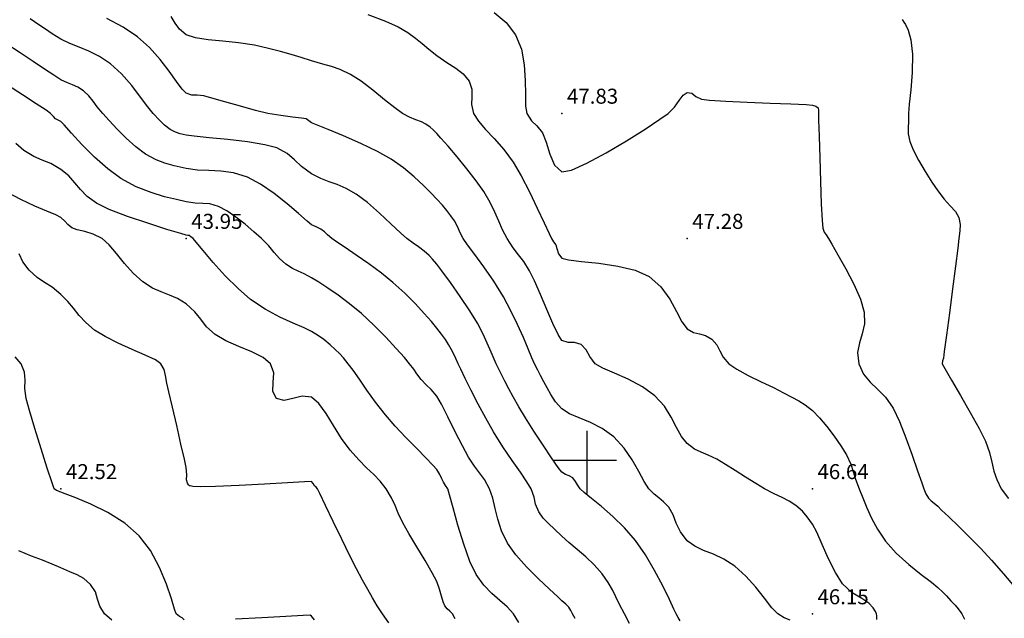
# Model space of a CAD drawing. Units: metres. Extents: x -23951 to -22630, y -285301 to -284129.
# Drawn here: x -23573 to -23533, y -284956 to -284932 of the extents above; entities that cross this region are included whole.
import ezdxf

# ---------------------------------------------------------------- set-up
doc = ezdxf.new("R2010")
doc.units = ezdxf.units.M
doc.header["$MEASUREMENT"] = 0
for name, color, linetype in [('Cotas1', 7, 'Continuous'), ('CURVAS_DE_NIVEL_MESTRAS', 1, 'Continuous'), ('CURVAS_DE_NIVEL_SECUNDARIAS', 30, 'Continuous'), ('Pontos 3D', 7, 'Continuous'), ('QUADRICULA', 7, 'Continuous')]:
    doc.layers.add(name, color=color, linetype=linetype)
doc.styles.get("Standard").update_dxf_attribs({"font": 'simplex.shx'})

# ---------------------------------------------------------------- blocks, each defined once
blk = doc.blocks.new('CROSS-2', base_point=(100, 100))
for p, q in [((100, 190), (100, 0)), ((190, 100), (0, 100))]:
    blk.add_line(p, q)
blk = doc.blocks.new('*U15')
at = {"color": 0, "linetype": 'ByBlock', "lineweight": -2}
blk.add_point((0, 0), dxfattribs=at)

msp = doc.modelspace()

# ---------------------------------------------------------------- linework, layer by layer
at = {"layer": 'CURVAS_DE_NIVEL_MESTRAS', "linetype": 'Continuous', "lineweight": -3, "flags": 128}
for points, elevation in [([(-23553.696, -284932.103), (-23553.224, -284932.5), (-23552.848, -284932.986), (-23552.613, -284933.562), (-23552.497, -284934.189), (-23552.457, -284934.812), (-23552.455, -284935.379), (-23552.449, -284935.837), (-23552.399, -284936.132), (-23552.213, -284936.425), (-23552.002, -284936.63), (-23551.771, -284936.909), (-23551.62, -284937.285), (-23551.484, -284937.764), (-23551.297, -284938.202), (-23550.994, -284938.46), (-23550.619, -284938.397), (-23549.998, -284938.122), (-23549.232, -284937.707), (-23548.423, -284937.227), (-23547.672, -284936.756), (-23547.081, -284936.366), (-23546.75, -284936.132), (-23546.499, -284935.877), (-23546.309, -284935.613), (-23546.15, -284935.398), (-23545.994, -284935.292), (-23545.808, -284935.328), (-23545.643, -284935.454), (-23545.427, -284935.565), (-23545.102, -284935.598), (-23544.446, -284935.637), (-23543.596, -284935.679), (-23542.688, -284935.719), (-23541.861, -284935.755), (-23541.251, -284935.782), (-23540.994, -284935.798), (-23540.863, -284935.841), (-23540.768, -284935.906), (-23540.751, -284936.012), (-23540.756, -284936.132), (-23540.749, -284936.398), (-23540.73, -284937.038), (-23540.705, -284937.906), (-23540.674, -284938.855), (-23540.642, -284939.739), (-23540.611, -284940.41), (-23540.584, -284940.722), (-23540.521, -284940.874), (-23540.444, -284940.987), (-23540.353, -284941.132), (-23540.224, -284941.353), (-23539.975, -284941.781), (-23539.663, -284942.342), (-23539.346, -284942.96), (-23539.082, -284943.56), (-23538.93, -284944.068), (-23538.914, -284944.538), (-23539.003, -284944.934), (-23539.12, -284945.301), (-23539.19, -284945.685), (-23539.136, -284946.132), (-23538.951, -284946.551), (-23538.694, -284946.867), (-23538.393, -284947.151), (-23538.077, -284947.476), (-23537.774, -284947.912), (-23537.522, -284948.437), (-23537.26, -284949.092), (-23537.01, -284949.781), (-23536.794, -284950.414), (-23536.633, -284950.895), (-23536.55, -284951.132), (-23536.471, -284951.327), (-23536.364, -284951.502), (-23536.255, -284951.618), (-23536.137, -284951.711), (-23535.994, -284951.831), (-23535.836, -284951.98), (-23535.549, -284952.253), (-23535.168, -284952.621), (-23534.732, -284953.052), (-23534.278, -284953.516), (-23533.844, -284953.982), (-23533.364, -284954.527), (-23532.929, -284955.048)], 47.5), ([(-23548.299, -284956.507), (-23548.502, -284956.132), (-23548.701, -284955.754), (-23548.845, -284955.444), (-23548.98, -284955.163), (-23549.147, -284954.871), (-23549.391, -284954.529), (-23549.707, -284954.17), (-23550.047, -284953.847), (-23550.39, -284953.554), (-23550.713, -284953.283), (-23550.994, -284953.027), (-23551.286, -284952.749), (-23551.532, -284952.518), (-23551.74, -284952.299), (-23551.915, -284952.053), (-23552.049, -284951.739), (-23552.107, -284951.461), (-23552.221, -284951.132), (-23552.39, -284950.848), (-23552.653, -284950.466), (-23552.982, -284949.998), (-23553.348, -284949.458), (-23553.721, -284948.859), (-23554.03, -284948.313), (-23554.334, -284947.746), (-23554.614, -284947.201), (-23554.854, -284946.721), (-23555.035, -284946.35), (-23555.142, -284946.132), (-23555.237, -284945.922), (-23555.308, -284945.754), (-23555.413, -284945.551), (-23555.523, -284945.364), (-23555.649, -284945.168), (-23555.802, -284944.952), (-23555.994, -284944.707), (-23556.205, -284944.453), (-23556.491, -284944.124), (-23556.846, -284943.74), (-23557.265, -284943.319), (-23557.744, -284942.882), (-23558.204, -284942.509), (-23558.707, -284942.138), (-23559.204, -284941.792), (-23559.648, -284941.494), (-23559.989, -284941.266), (-23560.181, -284941.132), (-23560.348, -284940.985), (-23560.478, -284940.859), (-23560.614, -284940.752), (-23560.802, -284940.663), (-23560.994, -284940.578), (-23561.17, -284940.433), (-23561.507, -284940.135), (-23561.959, -284939.746), (-23562.48, -284939.332), (-23563.023, -284938.956), (-23563.543, -284938.681), (-23564.105, -284938.507), (-23564.618, -284938.437), (-23565.096, -284938.419), (-23565.55, -284938.402), (-23565.994, -284938.335), (-23566.47, -284938.223), (-23566.844, -284938.124), (-23567.199, -284937.986), (-23567.617, -284937.755), (-23568.005, -284937.472), (-23568.388, -284937.124), (-23568.748, -284936.755), (-23569.065, -284936.41), (-23569.321, -284936.132), (-23569.546, -284935.868), (-23569.714, -284935.64), (-23569.879, -284935.433), (-23570.095, -284935.233), (-23570.327, -284935.081), (-23570.529, -284934.991), (-23570.739, -284934.91), (-23570.994, -284934.784), (-23571.277, -284934.609), (-23571.654, -284934.362), (-23572.109, -284934.057), (-23572.629, -284933.71), (-23573.199, -284933.337)], 45), ([(-23566.074, -284956.364), (-23566.151, -284956.289), (-23566.263, -284956.228), (-23566.394, -284956.132), (-23566.459, -284955.946), (-23566.586, -284955.523), (-23566.784, -284954.939), (-23567.058, -284954.272), (-23567.417, -284953.602), (-23567.868, -284953.006), (-23568.445, -284952.508), (-23569.119, -284952.084), (-23569.8, -284951.741), (-23570.399, -284951.487), (-23570.827, -284951.328), (-23570.994, -284951.271), (-23571.043, -284951.251), (-23571.092, -284951.23), (-23571.174, -284951.193), (-23571.269, -284951.132), (-23571.353, -284950.893), (-23571.542, -284950.313), (-23571.787, -284949.539), (-23572.041, -284948.718), (-23572.256, -284947.997), (-23572.383, -284947.521), (-23572.431, -284947.118), (-23572.425, -284946.786), (-23572.448, -284946.474), (-23572.584, -284946.132), (-23572.828, -284945.862)], 42.5), ([(-23560.877, -284956.368), (-23560.994, -284956.223), (-23561.047, -284956.185), (-23561.32, -284956.199), (-23562.021, -284956.235), (-23562.98, -284956.285), (-23564.027, -284956.338)], 42.5)]:
    msp.add_lwpolyline(points, dxfattribs=dict(at, elevation=elevation))
at = {"layer": 'CURVAS_DE_NIVEL_SECUNDARIAS', "linetype": 'Continuous', "lineweight": -3, "flags": 128}
for points, elevation in [([(-23546.275, -284956.413), (-23546.36, -284956.276), (-23546.436, -284956.132), (-23546.524, -284955.945), (-23546.707, -284955.55), (-23546.969, -284955.013), (-23547.293, -284954.398), (-23547.663, -284953.772), (-23548.062, -284953.2), (-23548.498, -284952.696), (-23548.963, -284952.238), (-23549.415, -284951.839), (-23549.811, -284951.514), (-23550.11, -284951.273), (-23550.269, -284951.132), (-23550.376, -284950.973), (-23550.449, -284950.836), (-23550.561, -284950.699), (-23550.708, -284950.607), (-23550.847, -284950.558), (-23550.994, -284950.465), (-23551.146, -284950.274), (-23551.413, -284949.89), (-23551.75, -284949.385), (-23552.111, -284948.83), (-23552.448, -284948.296), (-23552.717, -284947.855), (-23552.944, -284947.459), (-23553.12, -284947.133), (-23553.273, -284946.833), (-23553.428, -284946.514), (-23553.615, -284946.132), (-23553.826, -284945.674), (-23553.977, -284945.311), (-23554.136, -284944.952), (-23554.37, -284944.508), (-23554.671, -284944.023), (-23555.054, -284943.454), (-23555.449, -284942.891), (-23555.785, -284942.427), (-23555.994, -284942.153), (-23556.16, -284941.955), (-23556.302, -284941.805), (-23556.494, -284941.632), (-23556.716, -284941.462), (-23556.931, -284941.32), (-23557.19, -284941.132), (-23557.446, -284940.901), (-23557.824, -284940.538), (-23558.278, -284940.114), (-23558.758, -284939.696), (-23559.216, -284939.354), (-23559.615, -284939.128), (-23559.965, -284938.979), (-23560.293, -284938.861), (-23560.627, -284938.731), (-23560.994, -284938.542), (-23561.39, -284938.258), (-23561.673, -284937.989), (-23561.963, -284937.739), (-23562.376, -284937.514), (-23562.862, -284937.383), (-23563.554, -284937.272), (-23564.332, -284937.18), (-23565.078, -284937.105), (-23565.672, -284937.046), (-23565.994, -284937.003), (-23566.234, -284936.946), (-23566.422, -284936.886), (-23566.636, -284936.774), (-23566.859, -284936.605), (-23567.064, -284936.397), (-23567.309, -284936.132), (-23567.523, -284935.868), (-23567.814, -284935.477), (-23568.168, -284935.019), (-23568.573, -284934.557), (-23569.015, -284934.153), (-23569.458, -284933.854), (-23569.877, -284933.642), (-23570.273, -284933.482), (-23570.645, -284933.334), (-23570.994, -284933.164), (-23571.347, -284932.951), (-23571.614, -284932.772), (-23571.878, -284932.588), (-23572.221, -284932.359)], 45.5), ([(-23541.885, -284956.375), (-23542.123, -284956.286), (-23542.375, -284956.132), (-23542.612, -284955.881), (-23542.909, -284955.506), (-23543.26, -284955.067), (-23543.655, -284954.62), (-23544.086, -284954.224), (-23544.526, -284953.937), (-23544.946, -284953.744), (-23545.337, -284953.591), (-23545.69, -284953.428), (-23545.994, -284953.204), (-23546.264, -284952.856), (-23546.428, -284952.507), (-23546.56, -284952.173), (-23546.733, -284951.871), (-23546.936, -284951.649), (-23547.121, -284951.497), (-23547.309, -284951.348), (-23547.521, -284951.132), (-23547.713, -284950.842), (-23547.931, -284950.442), (-23548.192, -284949.978), (-23548.516, -284949.501), (-23548.921, -284949.059), (-23549.385, -284948.717), (-23549.856, -284948.48), (-23550.302, -284948.301), (-23550.691, -284948.137), (-23550.994, -284947.94), (-23551.256, -284947.653), (-23551.441, -284947.369), (-23551.582, -284947.098), (-23551.713, -284946.851), (-23551.856, -284946.599), (-23551.96, -284946.393), (-23552.087, -284946.132), (-23552.191, -284945.898), (-23552.341, -284945.539), (-23552.534, -284945.086), (-23552.765, -284944.57), (-23553.031, -284944.019), (-23553.328, -284943.466), (-23553.718, -284942.834), (-23554.113, -284942.261), (-23554.474, -284941.77), (-23554.762, -284941.385), (-23554.938, -284941.132), (-23555.066, -284940.881), (-23555.155, -284940.674), (-23555.29, -284940.428), (-23555.431, -284940.219), (-23555.584, -284940.017), (-23555.766, -284939.804), (-23555.994, -284939.558), (-23556.23, -284939.31), (-23556.527, -284939.007), (-23556.889, -284938.668), (-23557.318, -284938.312), (-23557.819, -284937.957), (-23558.359, -284937.652), (-23559.022, -284937.334), (-23559.712, -284937.033), (-23560.333, -284936.775), (-23560.793, -284936.591), (-23560.994, -284936.507), (-23561.1, -284936.422), (-23561.209, -284936.347), (-23561.389, -284936.318), (-23561.751, -284936.278), (-23562.223, -284936.219), (-23562.73, -284936.132), (-23563.223, -284936.013), (-23563.832, -284935.845), (-23564.451, -284935.667), (-23564.974, -284935.517), (-23565.294, -284935.432), (-23565.555, -284935.407), (-23565.766, -284935.401), (-23565.994, -284935.324), (-23566.156, -284935.163), (-23566.385, -284934.854), (-23566.678, -284934.443), (-23567.035, -284933.978), (-23567.454, -284933.505), (-23567.934, -284933.072), (-23568.508, -284932.687), (-23569.159, -284932.336)], 46), ([(-23538.425, -284956.359), (-23538.427, -284956.201), (-23538.443, -284956.132), (-23538.478, -284956.039), (-23538.567, -284955.881), (-23538.739, -284955.701), (-23539.019, -284955.519), (-23539.41, -284955.29), (-23539.794, -284954.932), (-23540.079, -284954.478), (-23540.352, -284953.924), (-23540.603, -284953.357), (-23540.82, -284952.867), (-23540.994, -284952.539), (-23541.2, -284952.245), (-23541.389, -284952.028), (-23541.659, -284951.797), (-23541.922, -284951.624), (-23542.206, -284951.481), (-23542.527, -284951.33), (-23542.902, -284951.132), (-23543.26, -284950.918), (-23543.661, -284950.667), (-23544.074, -284950.404), (-23544.469, -284950.157), (-23544.813, -284949.951), (-23545.155, -284949.783), (-23545.436, -284949.671), (-23545.701, -284949.543), (-23545.994, -284949.324), (-23546.222, -284949.042), (-23546.42, -284948.678), (-23546.633, -284948.266), (-23546.905, -284947.835), (-23547.28, -284947.418), (-23547.78, -284947.055), (-23548.348, -284946.756), (-23548.903, -284946.51), (-23549.368, -284946.306), (-23549.664, -284946.132), (-23549.886, -284945.851), (-23550.025, -284945.579), (-23550.223, -284945.361), (-23550.49, -284945.284), (-23550.746, -284945.289), (-23550.994, -284945.2), (-23551.151, -284944.969), (-23551.361, -284944.528), (-23551.603, -284943.965), (-23551.852, -284943.369), (-23552.088, -284942.826), (-23552.286, -284942.424), (-23552.521, -284942.052), (-23552.728, -284941.776), (-23552.937, -284941.502), (-23553.177, -284941.132), (-23553.363, -284940.782), (-23553.516, -284940.437), (-23553.671, -284940.08), (-23553.86, -284939.692), (-23554.117, -284939.255), (-23554.418, -284938.825), (-23554.788, -284938.348), (-23555.178, -284937.871), (-23555.541, -284937.444), (-23555.829, -284937.116), (-23555.994, -284936.935), (-23556.136, -284936.787), (-23556.256, -284936.677), (-23556.422, -284936.56), (-23556.601, -284936.468), (-23556.822, -284936.382), (-23557.076, -284936.277), (-23557.358, -284936.132), (-23557.663, -284935.914), (-23558.075, -284935.583), (-23558.543, -284935.205), (-23559.015, -284934.847), (-23559.439, -284934.577), (-23559.853, -284934.379), (-23560.194, -284934.258), (-23560.546, -284934.16), (-23560.994, -284934.031), (-23561.401, -284933.904), (-23561.802, -284933.781), (-23562.229, -284933.66), (-23562.709, -284933.537), (-23563.272, -284933.41), (-23563.902, -284933.308), (-23564.534, -284933.244), (-23565.123, -284933.19), (-23565.625, -284933.115), (-23565.994, -284932.99), (-23566.267, -284932.771), (-23566.434, -284932.523), (-23566.596, -284932.259)], 46.5), ([(-23558.742, -284932.186), (-23558.042, -284932.446), (-23557.534, -284932.672), (-23557.143, -284932.901), (-23556.837, -284933.12), (-23556.572, -284933.339), (-23556.305, -284933.569), (-23555.994, -284933.822), (-23555.586, -284934.104), (-23555.233, -284934.325), (-23554.938, -284934.55), (-23554.705, -284934.843), (-23554.595, -284935.169), (-23554.596, -284935.471), (-23554.606, -284935.781), (-23554.521, -284936.132), (-23554.329, -284936.442), (-23554.042, -284936.771), (-23553.694, -284937.141), (-23553.317, -284937.571), (-23552.944, -284938.082), (-23552.627, -284938.624), (-23552.295, -284939.263), (-23551.979, -284939.916), (-23551.707, -284940.501), (-23551.51, -284940.934), (-23551.417, -284941.132), (-23551.33, -284941.257), (-23551.244, -284941.382), (-23551.193, -284941.536), (-23551.127, -284941.739), (-23550.994, -284941.919), (-23550.734, -284941.984), (-23550.208, -284942.044), (-23549.519, -284942.12), (-23548.77, -284942.232), (-23548.066, -284942.401), (-23547.509, -284942.647), (-23547.041, -284943.06), (-23546.691, -284943.552), (-23546.423, -284944.046), (-23546.203, -284944.466), (-23545.994, -284944.737), (-23545.739, -284944.88), (-23545.5, -284944.941), (-23545.262, -284945.003), (-23545.01, -284945.148), (-23544.811, -284945.375), (-23544.686, -284945.619), (-23544.555, -284945.874), (-23544.338, -284946.132), (-23544.014, -284946.355), (-23543.554, -284946.601), (-23543.039, -284946.852), (-23542.545, -284947.088), (-23542.154, -284947.292), (-23541.813, -284947.474), (-23541.543, -284947.613), (-23541.288, -284947.77), (-23540.994, -284948.008), (-23540.713, -284948.292), (-23540.416, -284948.643), (-23540.123, -284949.029), (-23539.857, -284949.418), (-23539.64, -284949.778), (-23539.465, -284950.141), (-23539.363, -284950.443), (-23539.271, -284950.75), (-23539.125, -284951.132), (-23538.976, -284951.497), (-23538.823, -284951.888), (-23538.64, -284952.304), (-23538.401, -284952.747), (-23538.079, -284953.217), (-23537.648, -284953.698), (-23537.147, -284954.152), (-23536.654, -284954.551), (-23536.245, -284954.867), (-23535.994, -284955.07), (-23535.794, -284955.259), (-23535.637, -284955.414), (-23535.463, -284955.601), (-23535.298, -284955.783), (-23535.173, -284955.933), (-23535.03, -284956.132), (-23534.924, -284956.345)], 47), ([(-23537.414, -284932.384), (-23537.343, -284932.481), (-23537.281, -284932.584), (-23537.177, -284932.812), (-23537.071, -284933.195), (-23537.004, -284933.759), (-23537.008, -284934.493), (-23537.066, -284935.186), (-23537.13, -284935.758), (-23537.154, -284936.132), (-23537.157, -284936.451), (-23537.174, -284936.703), (-23537.171, -284936.949), (-23537.112, -284937.25), (-23536.977, -284937.586), (-23536.758, -284938.004), (-23536.495, -284938.451), (-23536.226, -284938.876), (-23535.994, -284939.228), (-23535.737, -284939.556), (-23535.49, -284939.819), (-23535.284, -284940.051), (-23535.149, -284940.287), (-23535.091, -284940.572), (-23535.111, -284940.821), (-23535.146, -284941.132), (-23535.188, -284941.51), (-23535.278, -284942.229), (-23535.397, -284943.145), (-23535.525, -284944.115), (-23535.643, -284944.994), (-23535.73, -284945.639), (-23535.768, -284945.906), (-23535.802, -284946.02), (-23535.82, -284946.132), (-23535.714, -284946.328), (-23535.447, -284946.784), (-23535.086, -284947.401), (-23534.696, -284948.08), (-23534.343, -284948.723), (-23534.091, -284949.229), (-23533.925, -284949.677), (-23533.826, -284950.065), (-23533.747, -284950.42), (-23533.639, -284950.766), (-23533.455, -284951.132), (-23533.169, -284951.514)], 48), ([(-23550.472, -284956.318), (-23550.568, -284956.132), (-23550.639, -284955.991), (-23550.72, -284955.858), (-23550.843, -284955.736), (-23550.994, -284955.602), (-23551.161, -284955.45), (-23551.497, -284955.143), (-23551.934, -284954.729), (-23552.404, -284954.253), (-23552.838, -284953.763), (-23553.167, -284953.305), (-23553.41, -284952.81), (-23553.557, -284952.346), (-23553.654, -284951.912), (-23553.749, -284951.507), (-23553.887, -284951.132), (-23554.093, -284950.761), (-23554.287, -284950.49), (-23554.491, -284950.222), (-23554.725, -284949.863), (-23554.966, -284949.418), (-23555.252, -284948.849), (-23555.545, -284948.26), (-23555.805, -284947.751), (-23555.994, -284947.427), (-23556.211, -284947.166), (-23556.412, -284946.976), (-23556.62, -284946.758), (-23556.787, -284946.537), (-23556.909, -284946.352), (-23557.076, -284946.132), (-23557.281, -284945.891), (-23557.61, -284945.52), (-23558.027, -284945.068), (-23558.5, -284944.589), (-23558.994, -284944.132), (-23559.476, -284943.735), (-23559.928, -284943.396), (-23560.338, -284943.112), (-23560.697, -284942.88), (-23560.994, -284942.696), (-23561.281, -284942.541), (-23561.519, -284942.44), (-23561.75, -284942.332), (-23562.019, -284942.157), (-23562.275, -284941.926), (-23562.479, -284941.685), (-23562.695, -284941.424), (-23562.985, -284941.132), (-23563.294, -284940.86), (-23563.645, -284940.562), (-23564.014, -284940.272), (-23564.377, -284940.023), (-23564.71, -284939.848), (-23565.05, -284939.75), (-23565.337, -284939.729), (-23565.631, -284939.723), (-23565.994, -284939.667), (-23566.38, -284939.578), (-23566.857, -284939.462), (-23567.4, -284939.297), (-23567.989, -284939.063), (-23568.599, -284938.737), (-23569.127, -284938.352), (-23569.661, -284937.875), (-23570.157, -284937.376), (-23570.573, -284936.925), (-23570.866, -284936.595), (-23570.994, -284936.454), (-23571.101, -284936.4), (-23571.207, -284936.345), (-23571.298, -284936.249), (-23571.409, -284936.132), (-23571.589, -284936.008), (-23571.987, -284935.744), (-23572.525, -284935.391), (-23573.123, -284935.001)], 44.5), ([(-23552.716, -284956.469), (-23552.929, -284956.132), (-23553.179, -284955.85), (-23553.474, -284955.59), (-23553.792, -284955.313), (-23554.114, -284954.982), (-23554.419, -284954.557), (-23554.667, -284954.032), (-23554.915, -284953.337), (-23555.146, -284952.587), (-23555.341, -284951.894), (-23555.483, -284951.371), (-23555.554, -284951.132), (-23555.638, -284950.998), (-23555.729, -284950.867), (-23555.796, -284950.729), (-23555.876, -284950.556), (-23555.994, -284950.358), (-23556.146, -284950.185), (-23556.43, -284949.892), (-23556.802, -284949.513), (-23557.222, -284949.079), (-23557.648, -284948.622), (-23558.036, -284948.174), (-23558.437, -284947.664), (-23558.784, -284947.184), (-23559.079, -284946.755), (-23559.325, -284946.397), (-23559.525, -284946.132), (-23559.719, -284945.904), (-23559.88, -284945.725), (-23560.043, -284945.562), (-23560.244, -284945.382), (-23560.498, -284945.171), (-23560.713, -284945.019), (-23560.994, -284944.843), (-23561.289, -284944.698), (-23561.724, -284944.51), (-23562.256, -284944.267), (-23562.839, -284943.956), (-23563.426, -284943.564), (-23563.927, -284943.134), (-23564.439, -284942.618), (-23564.919, -284942.088), (-23565.322, -284941.616), (-23565.604, -284941.273), (-23565.72, -284941.132), (-23565.807, -284941.064), (-23565.877, -284941.015), (-23565.935, -284941.006), (-23565.994, -284940.999), (-23566.216, -284940.933), (-23566.771, -284940.764), (-23567.523, -284940.524), (-23568.334, -284940.247), (-23569.065, -284939.968), (-23569.581, -284939.719), (-23569.948, -284939.448), (-23570.218, -284939.174), (-23570.447, -284938.9), (-23570.687, -284938.631), (-23570.994, -284938.371), (-23571.395, -284938.136), (-23571.741, -284937.998), (-23572.083, -284937.858), (-23572.477, -284937.615), (-23572.797, -284937.335)], 44), ([(-23555.258, -284956.327), (-23555.365, -284956.132), (-23555.474, -284956.015), (-23555.573, -284955.931), (-23555.671, -284955.809), (-23555.737, -284955.645), (-23555.8, -284955.415), (-23555.879, -284955.138), (-23555.994, -284954.834), (-23556.176, -284954.488), (-23556.461, -284954), (-23556.791, -284953.451), (-23557.107, -284952.92), (-23557.351, -284952.489), (-23557.534, -284952.104), (-23557.658, -284951.793), (-23557.794, -284951.491), (-23558.012, -284951.132), (-23558.248, -284950.831), (-23558.51, -284950.561), (-23558.796, -284950.287), (-23559.11, -284949.976), (-23559.453, -284949.591), (-23559.795, -284949.117), (-23560.111, -284948.604), (-23560.411, -284948.116), (-23560.702, -284947.719), (-23560.994, -284947.476), (-23561.368, -284947.424), (-23561.739, -284947.521), (-23562.086, -284947.608), (-23562.387, -284947.525), (-23562.531, -284947.247), (-23562.519, -284946.889), (-23562.501, -284946.5), (-23562.628, -284946.132), (-23562.928, -284945.88), (-23563.378, -284945.656), (-23563.898, -284945.443), (-23564.41, -284945.221), (-23564.834, -284944.972), (-23565.181, -284944.653), (-23565.413, -284944.355), (-23565.646, -284944.058), (-23565.994, -284943.742), (-23566.337, -284943.53), (-23566.664, -284943.389), (-23566.994, -284943.267), (-23567.343, -284943.11), (-23567.727, -284942.865), (-23568.113, -284942.519), (-23568.459, -284942.123), (-23568.776, -284941.727), (-23569.07, -284941.38), (-23569.352, -284941.132), (-23569.706, -284940.955), (-23570.048, -284940.853), (-23570.345, -284940.782), (-23570.562, -284940.7), (-23570.725, -284940.567), (-23570.836, -284940.432), (-23570.994, -284940.288), (-23571.197, -284940.188), (-23571.562, -284940.037), (-23572.045, -284939.833), (-23572.599, -284939.575), (-23573.182, -284939.259)], 43.5), ([(-23557.9, -284956.483), (-23558.153, -284956.132), (-23558.366, -284955.805), (-23558.559, -284955.488), (-23558.75, -284955.154), (-23558.956, -284954.778), (-23559.195, -284954.333), (-23559.459, -284953.815), (-23559.786, -284953.148), (-23560.128, -284952.439), (-23560.435, -284951.795), (-23560.66, -284951.324), (-23560.753, -284951.132), (-23560.81, -284951.069), (-23560.869, -284951.007), (-23560.923, -284950.919), (-23560.994, -284950.836), (-23561.269, -284950.847), (-23561.948, -284950.887), (-23562.872, -284950.942), (-23563.885, -284950.997), (-23564.827, -284951.037), (-23565.424, -284951.046), (-23565.727, -284951.036), (-23565.842, -284951.019), (-23565.869, -284951.007), (-23565.903, -284950.974), (-23565.949, -284950.903), (-23565.977, -284950.777), (-23565.975, -284950.578), (-23565.994, -284950.283), (-23566.068, -284949.946), (-23566.204, -284949.344), (-23566.373, -284948.608), (-23566.544, -284947.869), (-23566.688, -284947.259), (-23566.773, -284946.911), (-23566.826, -284946.61), (-23566.87, -284946.369), (-23567.003, -284946.132), (-23567.225, -284945.98), (-23567.632, -284945.786), (-23568.151, -284945.559), (-23568.709, -284945.311), (-23569.234, -284945.052), (-23569.653, -284944.791), (-23570.006, -284944.491), (-23570.271, -284944.202), (-23570.494, -284943.92), (-23570.72, -284943.642), (-23570.994, -284943.361), (-23571.348, -284943.08), (-23571.652, -284942.885), (-23571.944, -284942.687), (-23572.26, -284942.398), (-23572.514, -284942.056), (-23572.668, -284941.746)], 43), ([(-23568.965, -284956.383), (-23569.255, -284956.132), (-23569.444, -284955.827), (-23569.53, -284955.535), (-23569.617, -284955.246), (-23569.812, -284954.95), (-23570.08, -284954.714), (-23570.342, -284954.569), (-23570.635, -284954.45), (-23570.994, -284954.294), (-23571.34, -284954.141), (-23571.734, -284953.987), (-23572.177, -284953.816), (-23572.673, -284953.613)], 42)]:
    msp.add_lwpolyline(points, dxfattribs=dict(at, elevation=elevation))

# ---------------------------------------------------------------- block references
at = {"layer": 'Pontos 3D'}
for p in [(-23550.994, -284936.132, 47.831), (-23565.994, -284941.132, 43.95), (-23545.994, -284941.132, 47.279), (-23570.994, -284951.132, 42.523), (-23540.994, -284951.132, 46.637), (-23540.994, -284956.132, 46.15)]:
    msp.add_blockref('*U15', p, dxfattribs=at)
at = {"layer": 'QUADRICULA', "xscale": 0.01315800007432699, "yscale": 0.01315800007432699, "zscale": 0.01315800007432699}
msp.add_blockref('CROSS-2', (-23550, -284950), dxfattribs=at)
msp.add_blockref('CROSS-2', (-23550, -284950), dxfattribs=at)

# ---------------------------------------------------------------- texts
at = {"layer": 'Cotas1', "linetype": 'ByBlock', "char_height": 0.6, "attachment_point": 7}
for s, insert in [('47.83', (-23550.794, -284935.932, 47.831)), ('43.95', (-23565.794, -284940.932, 43.95)), ('47.28', (-23545.794, -284940.932, 47.279)), ('42.52', (-23570.794, -284950.932, 42.523)), ('46.64', (-23540.794, -284950.932, 46.637)), ('46.15', (-23540.794, -284955.932, 46.15))]:
    msp.add_mtext(s, dxfattribs=dict(at, insert=insert))

doc.saveas('drawing.dxf')
